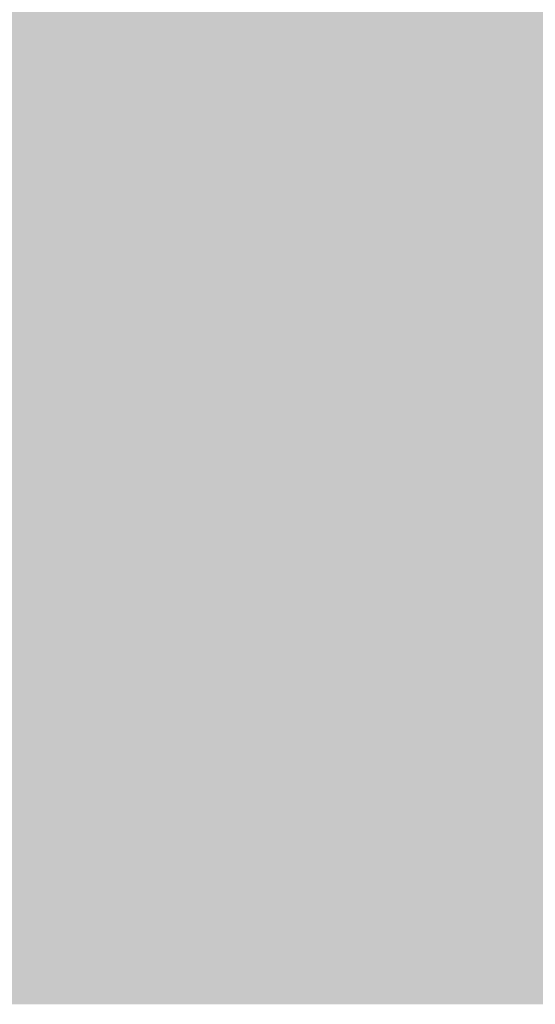
# Model space of a CAD drawing. Units: millimetres. Extents: x 0 to 362, y -27 to 179.
# Drawn here: x 4 to 4, y 8 to 8 of the extents above; entities that cross this region are included whole.
import ezdxf

# ---------------------------------------------------------------- set-up
doc = ezdxf.new("R2010")
doc.units = ezdxf.units.MM
doc.layers.add('PDF2_Solid Fills', color=254, linetype='Continuous')

msp = doc.modelspace()

# ---------------------------------------------------------------- linework, layer by layer
at = {"layer": 'PDF2_Solid Fills', "color": 254, "lineweight": 25}
msp.add_solid([(3.11367, 8.39151), (3.11367, 7.69921), (5.26561, 8.39151), (5.26561, 7.69921)], dxfattribs=at)
at = {"layer": 'PDF2_Solid Fills', "lineweight": 25}
for points in [[(3.20133, 8.33039), (3.20133, 7.76033), (5.17796, 8.33039), (5.17796, 7.76033)], [(4.19029, 8.04464), (4.19029, 8.02817), (4.20539, 8.04464), (4.20539, 8.02817)], [(4.19029, 8.04464), (4.19029, 8.02817), (4.20539, 8.04464), (4.20539, 8.02817)], [(4.20676, 8.04464), (4.20676, 8.02817), (4.22187, 8.04464), (4.22187, 8.02817)], [(4.20676, 8.04464), (4.20676, 8.02817), (4.22187, 8.04464), (4.22187, 8.02817)], [(4.22325, 8.04464), (4.22325, 8.02817), (4.23839, 8.04464), (4.23839, 8.02817)], [(4.22325, 8.04464), (4.22325, 8.02817), (4.23839, 8.04464), (4.23839, 8.02817)], [(4.23972, 8.04464), (4.23972, 8.02817), (4.25486, 8.04464), (4.25486, 8.02817)], [(4.23972, 8.04464), (4.23972, 8.02817), (4.25486, 8.04464), (4.25486, 8.02817)], [(4.25619, 8.04464), (4.25619, 8.02817), (4.2713, 8.04464), (4.2713, 8.02817)], [(4.25619, 8.04464), (4.25619, 8.02817), (4.2713, 8.04464), (4.2713, 8.02817)], [(4.27267, 8.04464), (4.27267, 8.02817), (4.2878, 8.04464), (4.2878, 8.02817)], [(4.27267, 8.04464), (4.27267, 8.02817), (4.2878, 8.04464), (4.2878, 8.02817)], [(4.28921, 8.04464), (4.28921, 8.02817), (4.30429, 8.04464), (4.30429, 8.02817)], [(4.28921, 8.04464), (4.28921, 8.02817), (4.30429, 8.04464), (4.30429, 8.02817)], [(4.30564, 8.04464), (4.30564, 8.02817), (4.32072, 8.04464), (4.32072, 8.02817)], [(4.30564, 8.04464), (4.30564, 8.02817), (4.32072, 8.04464), (4.32072, 8.02817)], [(4.32217, 8.04464), (4.32217, 8.02817), (4.33726, 8.04464), (4.33726, 8.02817)], [(4.32217, 8.04464), (4.32217, 8.02817), (4.33726, 8.04464), (4.33726, 8.02817)], [(4.33864, 8.04464), (4.33864, 8.02817), (4.35374, 8.04464), (4.35374, 8.02817)], [(4.33864, 8.04464), (4.33864, 8.02817), (4.35374, 8.04464), (4.35374, 8.02817)], [(4.35506, 8.04464), (4.35506, 8.02817), (4.37022, 8.04464), (4.37022, 8.02817)], [(4.35506, 8.04464), (4.35506, 8.02817), (4.37022, 8.04464), (4.37022, 8.02817)], [(4.19029, 8.02678), (4.19029, 8.0103), (4.20539, 8.02678), (4.20539, 8.0103)], [(4.19029, 8.02678), (4.19029, 8.0103), (4.20539, 8.02678), (4.20539, 8.0103)], [(4.20676, 8.02678), (4.20676, 8.0103), (4.22187, 8.02678), (4.22187, 8.0103)], [(4.20676, 8.02678), (4.20676, 8.0103), (4.22187, 8.02678), (4.22187, 8.0103)], [(4.22325, 8.02678), (4.22325, 8.0103), (4.23839, 8.02678), (4.23839, 8.0103)], [(4.22325, 8.02678), (4.22325, 8.0103), (4.23839, 8.02678), (4.23839, 8.0103)], [(4.23972, 8.02678), (4.23972, 8.0103), (4.25486, 8.02678), (4.25486, 8.0103)], [(4.23972, 8.02678), (4.23972, 8.0103), (4.25486, 8.02678), (4.25486, 8.0103)], [(4.25619, 8.02678), (4.25619, 8.0103), (4.2713, 8.02678), (4.2713, 8.0103)], [(4.25619, 8.02678), (4.25619, 8.0103), (4.2713, 8.02678), (4.2713, 8.0103)], [(4.27267, 8.02678), (4.27267, 8.0103), (4.2878, 8.02678), (4.2878, 8.0103)], [(4.27267, 8.02678), (4.27267, 8.0103), (4.2878, 8.02678), (4.2878, 8.0103)], [(4.28921, 8.02678), (4.28921, 8.0103), (4.30429, 8.02678), (4.30429, 8.0103)], [(4.28921, 8.02678), (4.28921, 8.0103), (4.30429, 8.02678), (4.30429, 8.0103)], [(4.30564, 8.02678), (4.30564, 8.0103), (4.32072, 8.02678), (4.32072, 8.0103)], [(4.30564, 8.02678), (4.30564, 8.0103), (4.32072, 8.02678), (4.32072, 8.0103)], [(4.32217, 8.02678), (4.32217, 8.0103), (4.33726, 8.02678), (4.33726, 8.0103)], [(4.32217, 8.02678), (4.32217, 8.0103), (4.33726, 8.02678), (4.33726, 8.0103)], [(4.33864, 8.02678), (4.33864, 8.0103), (4.35374, 8.02678), (4.35374, 8.0103)], [(4.33864, 8.02678), (4.33864, 8.0103), (4.35374, 8.02678), (4.35374, 8.0103)], [(4.35506, 8.02678), (4.35506, 8.0103), (4.37022, 8.02678), (4.37022, 8.0103)], [(4.35506, 8.02678), (4.35506, 8.0103), (4.37022, 8.02678), (4.37022, 8.0103)], [(4.19029, 8.0089), (4.19029, 7.99246), (4.20539, 8.0089), (4.20539, 7.99246)], [(4.19029, 8.0089), (4.19029, 7.99246), (4.20539, 8.0089), (4.20539, 7.99246)], [(4.20676, 8.0089), (4.20676, 7.99246), (4.22187, 8.0089), (4.22187, 7.99246)], [(4.20676, 8.0089), (4.20676, 7.99246), (4.22187, 8.0089), (4.22187, 7.99246)], [(4.22325, 8.0089), (4.22325, 7.99246), (4.23839, 8.0089), (4.23839, 7.99246)], [(4.22325, 8.0089), (4.22325, 7.99246), (4.23839, 8.0089), (4.23839, 7.99246)], [(4.23972, 8.0089), (4.23972, 7.99246), (4.25486, 8.0089), (4.25486, 7.99246)], [(4.23972, 8.0089), (4.23972, 7.99246), (4.25486, 8.0089), (4.25486, 7.99246)], [(4.25619, 8.0089), (4.25619, 7.99246), (4.2713, 8.0089), (4.2713, 7.99246)], [(4.25619, 8.0089), (4.25619, 7.99246), (4.2713, 8.0089), (4.2713, 7.99246)], [(4.27267, 8.0089), (4.27267, 7.99246), (4.2878, 8.0089), (4.2878, 7.99246)], [(4.27267, 8.0089), (4.27267, 7.99246), (4.2878, 8.0089), (4.2878, 7.99246)], [(4.28921, 8.0089), (4.28921, 7.99246), (4.30429, 8.0089), (4.30429, 7.99246)], [(4.28921, 8.0089), (4.28921, 7.99246), (4.30429, 8.0089), (4.30429, 7.99246)], [(4.30564, 8.0089), (4.30564, 7.99246), (4.32072, 8.0089), (4.32072, 7.99246)], [(4.30564, 8.0089), (4.30564, 7.99246), (4.32072, 8.0089), (4.32072, 7.99246)], [(4.32217, 8.0089), (4.32217, 7.99246), (4.33726, 8.0089), (4.33726, 7.99246)], [(4.32217, 8.0089), (4.32217, 7.99246), (4.33726, 8.0089), (4.33726, 7.99246)], [(4.33864, 8.0089), (4.33864, 7.99246), (4.35374, 8.0089), (4.35374, 7.99246)], [(4.33864, 8.0089), (4.33864, 7.99246), (4.35374, 8.0089), (4.35374, 7.99246)], [(4.35506, 8.0089), (4.35506, 7.99246), (4.37022, 8.0089), (4.37022, 7.99246)], [(4.35506, 8.0089), (4.35506, 7.99246), (4.37022, 8.0089), (4.37022, 7.99246)], [(4.19029, 7.99107), (4.19029, 7.97458), (4.20539, 7.99107), (4.20539, 7.97458)], [(4.19029, 7.99107), (4.19029, 7.97458), (4.20539, 7.99107), (4.20539, 7.97458)], [(4.20676, 7.99107), (4.20676, 7.97458), (4.22187, 7.99107), (4.22187, 7.97458)], [(4.20676, 7.99107), (4.20676, 7.97458), (4.22187, 7.99107), (4.22187, 7.97458)], [(4.22325, 7.99107), (4.22325, 7.97458), (4.23839, 7.99107), (4.23839, 7.97458)], [(4.22325, 7.99107), (4.22325, 7.97458), (4.23839, 7.99107), (4.23839, 7.97458)], [(4.23972, 7.99107), (4.23972, 7.97458), (4.25486, 7.99107), (4.25486, 7.97458)], [(4.23972, 7.99107), (4.23972, 7.97458), (4.25486, 7.99107), (4.25486, 7.97458)], [(4.25619, 7.99107), (4.25619, 7.97458), (4.2713, 7.99107), (4.2713, 7.97458)], [(4.25619, 7.99107), (4.25619, 7.97458), (4.2713, 7.99107), (4.2713, 7.97458)], [(4.27267, 7.99107), (4.27267, 7.97458), (4.2878, 7.99107), (4.2878, 7.97458)], [(4.27267, 7.99107), (4.27267, 7.97458), (4.2878, 7.99107), (4.2878, 7.97458)], [(4.28921, 7.99107), (4.28921, 7.97458), (4.30429, 7.99107), (4.30429, 7.97458)], [(4.28921, 7.99107), (4.28921, 7.97458), (4.30429, 7.99107), (4.30429, 7.97458)], [(4.30564, 7.99107), (4.30564, 7.97458), (4.32072, 7.99107), (4.32072, 7.97458)], [(4.30564, 7.99107), (4.30564, 7.97458), (4.32072, 7.99107), (4.32072, 7.97458)], [(4.32217, 7.99107), (4.32217, 7.97458), (4.33726, 7.99107), (4.33726, 7.97458)], [(4.32217, 7.99107), (4.32217, 7.97458), (4.33726, 7.99107), (4.33726, 7.97458)], [(4.33864, 7.99107), (4.33864, 7.97458), (4.35374, 7.99107), (4.35374, 7.97458)], [(4.33864, 7.99107), (4.33864, 7.97458), (4.35374, 7.99107), (4.35374, 7.97458)], [(4.35506, 7.99107), (4.35506, 7.97458), (4.37022, 7.99107), (4.37022, 7.97458)], [(4.35506, 7.99107), (4.35506, 7.97458), (4.37022, 7.99107), (4.37022, 7.97458)], [(4.19029, 7.97321), (4.19029, 7.95673), (4.20539, 7.97321), (4.20539, 7.95673)], [(4.19029, 7.97321), (4.19029, 7.95673), (4.20539, 7.97321), (4.20539, 7.95673)], [(4.20676, 7.97321), (4.20676, 7.95673), (4.22187, 7.97321), (4.22187, 7.95673)], [(4.20676, 7.97321), (4.20676, 7.95673), (4.22187, 7.97321), (4.22187, 7.95673)], [(4.22325, 7.97321), (4.22325, 7.95673), (4.23839, 7.97321), (4.23839, 7.95673)], [(4.22325, 7.97321), (4.22325, 7.95673), (4.23839, 7.97321), (4.23839, 7.95673)], [(4.23972, 7.97321), (4.23972, 7.95673), (4.25486, 7.97321), (4.25486, 7.95673)], [(4.23972, 7.97321), (4.23972, 7.95673), (4.25486, 7.97321), (4.25486, 7.95673)], [(4.25619, 7.97321), (4.25619, 7.95673), (4.2713, 7.97321), (4.2713, 7.95673)], [(4.25619, 7.97321), (4.25619, 7.95673), (4.2713, 7.97321), (4.2713, 7.95673)], [(4.27267, 7.97321), (4.27267, 7.95673), (4.2878, 7.97321), (4.2878, 7.95673)], [(4.27267, 7.97321), (4.27267, 7.95673), (4.2878, 7.97321), (4.2878, 7.95673)], [(4.28921, 7.97321), (4.28921, 7.95673), (4.30429, 7.97321), (4.30429, 7.95673)], [(4.28921, 7.97321), (4.28921, 7.95673), (4.30429, 7.97321), (4.30429, 7.95673)], [(4.30564, 7.97321), (4.30564, 7.95673), (4.32072, 7.97321), (4.32072, 7.95673)], [(4.30564, 7.97321), (4.30564, 7.95673), (4.32072, 7.97321), (4.32072, 7.95673)], [(4.32217, 7.97321), (4.32217, 7.95673), (4.33726, 7.97321), (4.33726, 7.95673)], [(4.32217, 7.97321), (4.32217, 7.95673), (4.33726, 7.97321), (4.33726, 7.95673)], [(4.33864, 7.97321), (4.33864, 7.95673), (4.35374, 7.97321), (4.35374, 7.95673)], [(4.33864, 7.97321), (4.33864, 7.95673), (4.35374, 7.97321), (4.35374, 7.95673)], [(4.35506, 7.97321), (4.35506, 7.95673), (4.37022, 7.97321), (4.37022, 7.95673)], [(4.35506, 7.97321), (4.35506, 7.95673), (4.37022, 7.97321), (4.37022, 7.95673)], [(4.19029, 7.95535), (4.19029, 7.93887), (4.20539, 7.95535), (4.20539, 7.93887)], [(4.19029, 7.95535), (4.19029, 7.93887), (4.20539, 7.95535), (4.20539, 7.93887)], [(4.20676, 7.95535), (4.20676, 7.93887), (4.22187, 7.95535), (4.22187, 7.93887)], [(4.20676, 7.95535), (4.20676, 7.93887), (4.22187, 7.95535), (4.22187, 7.93887)], [(4.22325, 7.95535), (4.22325, 7.93887), (4.23839, 7.95535), (4.23839, 7.93887)], [(4.22325, 7.95535), (4.22325, 7.93887), (4.23839, 7.95535), (4.23839, 7.93887)], [(4.23972, 7.95535), (4.23972, 7.93887), (4.25486, 7.95535), (4.25486, 7.93887)], [(4.23972, 7.95535), (4.23972, 7.93887), (4.25486, 7.95535), (4.25486, 7.93887)], [(4.25619, 7.95535), (4.25619, 7.93887), (4.2713, 7.95535), (4.2713, 7.93887)], [(4.25619, 7.95535), (4.25619, 7.93887), (4.2713, 7.95535), (4.2713, 7.93887)], [(4.27267, 7.95535), (4.27267, 7.93887), (4.2878, 7.95535), (4.2878, 7.93887)], [(4.27267, 7.95535), (4.27267, 7.93887), (4.2878, 7.95535), (4.2878, 7.93887)], [(4.28921, 7.95535), (4.28921, 7.93887), (4.30429, 7.95535), (4.30429, 7.93887)], [(4.28921, 7.95535), (4.28921, 7.93887), (4.30429, 7.95535), (4.30429, 7.93887)], [(4.30564, 7.95535), (4.30564, 7.93887), (4.32072, 7.95535), (4.32072, 7.93887)], [(4.30564, 7.95535), (4.30564, 7.93887), (4.32072, 7.95535), (4.32072, 7.93887)], [(4.32217, 7.95535), (4.32217, 7.93887), (4.33726, 7.95535), (4.33726, 7.93887)], [(4.32217, 7.95535), (4.32217, 7.93887), (4.33726, 7.95535), (4.33726, 7.93887)], [(4.33864, 7.95535), (4.33864, 7.93887), (4.35374, 7.95535), (4.35374, 7.93887)], [(4.33864, 7.95535), (4.33864, 7.93887), (4.35374, 7.95535), (4.35374, 7.93887)], [(4.35506, 7.95535), (4.35506, 7.93887), (4.37022, 7.95535), (4.37022, 7.93887)], [(4.35506, 7.95535), (4.35506, 7.93887), (4.37022, 7.95535), (4.37022, 7.93887)], [(4.19029, 7.93747), (4.19029, 7.92101), (4.20539, 7.93747), (4.20539, 7.92101)], [(4.19029, 7.93747), (4.19029, 7.92101), (4.20539, 7.93747), (4.20539, 7.92101)], [(4.20676, 7.93747), (4.20676, 7.92101), (4.22187, 7.93747), (4.22187, 7.92101)], [(4.20676, 7.93747), (4.20676, 7.92101), (4.22187, 7.93747), (4.22187, 7.92101)], [(4.22325, 7.93747), (4.22325, 7.92101), (4.23839, 7.93747), (4.23839, 7.92101)], [(4.22325, 7.93747), (4.22325, 7.92101), (4.23839, 7.93747), (4.23839, 7.92101)], [(4.23972, 7.93747), (4.23972, 7.92101), (4.25486, 7.93747), (4.25486, 7.92101)], [(4.23972, 7.93747), (4.23972, 7.92101), (4.25486, 7.93747), (4.25486, 7.92101)], [(4.25619, 7.93747), (4.25619, 7.92101), (4.2713, 7.93747), (4.2713, 7.92101)], [(4.25619, 7.93747), (4.25619, 7.92101), (4.2713, 7.93747), (4.2713, 7.92101)], [(4.27267, 7.93747), (4.27267, 7.92101), (4.2878, 7.93747), (4.2878, 7.92101)], [(4.27267, 7.93747), (4.27267, 7.92101), (4.2878, 7.93747), (4.2878, 7.92101)], [(4.28921, 7.93747), (4.28921, 7.92101), (4.30429, 7.93747), (4.30429, 7.92101)], [(4.28921, 7.93747), (4.28921, 7.92101), (4.30429, 7.93747), (4.30429, 7.92101)], [(4.30564, 7.93747), (4.30564, 7.92101), (4.32072, 7.93747), (4.32072, 7.92101)], [(4.30564, 7.93747), (4.30564, 7.92101), (4.32072, 7.93747), (4.32072, 7.92101)], [(4.32217, 7.93747), (4.32217, 7.92101), (4.33726, 7.93747), (4.33726, 7.92101)], [(4.32217, 7.93747), (4.32217, 7.92101), (4.33726, 7.93747), (4.33726, 7.92101)], [(4.33864, 7.93747), (4.33864, 7.92101), (4.35374, 7.93747), (4.35374, 7.92101)], [(4.33864, 7.93747), (4.33864, 7.92101), (4.35374, 7.93747), (4.35374, 7.92101)], [(4.35506, 7.93747), (4.35506, 7.92101), (4.37022, 7.93747), (4.37022, 7.92101)], [(4.35506, 7.93747), (4.35506, 7.92101), (4.37022, 7.93747), (4.37022, 7.92101)], [(4.19029, 7.91964), (4.19029, 7.90317), (4.20539, 7.91964), (4.20539, 7.90317)], [(4.19029, 7.91964), (4.19029, 7.90317), (4.20539, 7.91964), (4.20539, 7.90317)], [(4.20676, 7.91964), (4.20676, 7.90317), (4.22187, 7.91964), (4.22187, 7.90317)], [(4.20676, 7.91964), (4.20676, 7.90317), (4.22187, 7.91964), (4.22187, 7.90317)], [(4.22325, 7.91964), (4.22325, 7.90317), (4.23839, 7.91964), (4.23839, 7.90317)], [(4.22325, 7.91964), (4.22325, 7.90317), (4.23839, 7.91964), (4.23839, 7.90317)], [(4.23972, 7.91964), (4.23972, 7.90317), (4.25486, 7.91964), (4.25486, 7.90317)], [(4.23972, 7.91964), (4.23972, 7.90317), (4.25486, 7.91964), (4.25486, 7.90317)], [(4.25619, 7.91964), (4.25619, 7.90317), (4.2713, 7.91964), (4.2713, 7.90317)], [(4.25619, 7.91964), (4.25619, 7.90317), (4.2713, 7.91964), (4.2713, 7.90317)], [(4.27267, 7.91964), (4.27267, 7.90317), (4.2878, 7.91964), (4.2878, 7.90317)], [(4.27267, 7.91964), (4.27267, 7.90317), (4.2878, 7.91964), (4.2878, 7.90317)], [(4.28921, 7.91964), (4.28921, 7.90317), (4.30429, 7.91964), (4.30429, 7.90317)], [(4.28921, 7.91964), (4.28921, 7.90317), (4.30429, 7.91964), (4.30429, 7.90317)], [(4.30564, 7.91964), (4.30564, 7.90317), (4.32072, 7.91964), (4.32072, 7.90317)], [(4.30564, 7.91964), (4.30564, 7.90317), (4.32072, 7.91964), (4.32072, 7.90317)], [(4.32217, 7.91964), (4.32217, 7.90317), (4.33726, 7.91964), (4.33726, 7.90317)], [(4.32217, 7.91964), (4.32217, 7.90317), (4.33726, 7.91964), (4.33726, 7.90317)], [(4.33864, 7.91964), (4.33864, 7.90317), (4.35374, 7.91964), (4.35374, 7.90317)], [(4.33864, 7.91964), (4.33864, 7.90317), (4.35374, 7.91964), (4.35374, 7.90317)], [(4.35506, 7.91964), (4.35506, 7.90317), (4.37022, 7.91964), (4.37022, 7.90317)], [(4.35506, 7.91964), (4.35506, 7.90317), (4.37022, 7.91964), (4.37022, 7.90317)], [(4.19029, 7.90181), (4.19029, 7.88531), (4.20539, 7.90181), (4.20539, 7.88531)], [(4.19029, 7.90181), (4.19029, 7.88531), (4.20539, 7.90181), (4.20539, 7.88531)], [(4.20676, 7.90181), (4.20676, 7.88531), (4.22187, 7.90181), (4.22187, 7.88531)], [(4.20676, 7.90181), (4.20676, 7.88531), (4.22187, 7.90181), (4.22187, 7.88531)], [(4.22325, 7.90181), (4.22325, 7.88531), (4.23839, 7.90181), (4.23839, 7.88531)], [(4.22325, 7.90181), (4.22325, 7.88531), (4.23839, 7.90181), (4.23839, 7.88531)], [(4.23972, 7.90181), (4.23972, 7.88531), (4.25486, 7.90181), (4.25486, 7.88531)], [(4.23972, 7.90181), (4.23972, 7.88531), (4.25486, 7.90181), (4.25486, 7.88531)], [(4.25619, 7.90181), (4.25619, 7.88531), (4.2713, 7.90181), (4.2713, 7.88531)], [(4.25619, 7.90181), (4.25619, 7.88531), (4.2713, 7.90181), (4.2713, 7.88531)], [(4.27267, 7.90181), (4.27267, 7.88531), (4.2878, 7.90181), (4.2878, 7.88531)], [(4.27267, 7.90181), (4.27267, 7.88531), (4.2878, 7.90181), (4.2878, 7.88531)], [(4.28921, 7.90181), (4.28921, 7.88531), (4.30429, 7.90181), (4.30429, 7.88531)], [(4.28921, 7.90181), (4.28921, 7.88531), (4.30429, 7.90181), (4.30429, 7.88531)], [(4.30564, 7.90181), (4.30564, 7.88531), (4.32072, 7.90181), (4.32072, 7.88531)], [(4.30564, 7.90181), (4.30564, 7.88531), (4.32072, 7.90181), (4.32072, 7.88531)], [(4.32217, 7.90181), (4.32217, 7.88531), (4.33726, 7.90181), (4.33726, 7.88531)], [(4.32217, 7.90181), (4.32217, 7.88531), (4.33726, 7.90181), (4.33726, 7.88531)], [(4.33864, 7.90181), (4.33864, 7.88531), (4.35374, 7.90181), (4.35374, 7.88531)], [(4.33864, 7.90181), (4.33864, 7.88531), (4.35374, 7.90181), (4.35374, 7.88531)], [(4.35506, 7.90181), (4.35506, 7.88531), (4.37022, 7.90181), (4.37022, 7.88531)], [(4.35506, 7.90181), (4.35506, 7.88531), (4.37022, 7.90181), (4.37022, 7.88531)], [(4.19029, 7.88393), (4.19029, 7.86745), (4.20539, 7.88393), (4.20539, 7.86745)], [(4.19029, 7.88393), (4.19029, 7.86745), (4.20539, 7.88393), (4.20539, 7.86745)], [(4.20676, 7.88393), (4.20676, 7.86745), (4.22187, 7.88393), (4.22187, 7.86745)], [(4.20676, 7.88393), (4.20676, 7.86745), (4.22187, 7.88393), (4.22187, 7.86745)], [(4.22325, 7.88393), (4.22325, 7.86745), (4.23839, 7.88393), (4.23839, 7.86745)], [(4.22325, 7.88393), (4.22325, 7.86745), (4.23839, 7.88393), (4.23839, 7.86745)], [(4.23972, 7.88393), (4.23972, 7.86745), (4.25486, 7.88393), (4.25486, 7.86745)], [(4.23972, 7.88393), (4.23972, 7.86745), (4.25486, 7.88393), (4.25486, 7.86745)], [(4.25619, 7.88393), (4.25619, 7.86745), (4.2713, 7.88393), (4.2713, 7.86745)], [(4.25619, 7.88393), (4.25619, 7.86745), (4.2713, 7.88393), (4.2713, 7.86745)], [(4.27267, 7.88393), (4.27267, 7.86745), (4.2878, 7.88393), (4.2878, 7.86745)], [(4.27267, 7.88393), (4.27267, 7.86745), (4.2878, 7.88393), (4.2878, 7.86745)], [(4.28921, 7.88393), (4.28921, 7.86745), (4.30429, 7.88393), (4.30429, 7.86745)], [(4.28921, 7.88393), (4.28921, 7.86745), (4.30429, 7.88393), (4.30429, 7.86745)], [(4.30564, 7.88393), (4.30564, 7.86745), (4.32072, 7.88393), (4.32072, 7.86745)], [(4.30564, 7.88393), (4.30564, 7.86745), (4.32072, 7.88393), (4.32072, 7.86745)], [(4.32217, 7.88393), (4.32217, 7.86745), (4.33726, 7.88393), (4.33726, 7.86745)], [(4.32217, 7.88393), (4.32217, 7.86745), (4.33726, 7.88393), (4.33726, 7.86745)], [(4.33864, 7.88393), (4.33864, 7.86745), (4.35374, 7.88393), (4.35374, 7.86745)], [(4.33864, 7.88393), (4.33864, 7.86745), (4.35374, 7.88393), (4.35374, 7.86745)], [(4.35506, 7.88393), (4.35506, 7.86745), (4.37022, 7.88393), (4.37022, 7.86745)], [(4.35506, 7.88393), (4.35506, 7.86745), (4.37022, 7.88393), (4.37022, 7.86745)], [(4.19029, 7.8661), (4.19029, 7.84959), (4.20539, 7.8661), (4.20539, 7.84959)], [(4.19029, 7.8661), (4.19029, 7.84959), (4.20539, 7.8661), (4.20539, 7.84959)], [(4.20676, 7.8661), (4.20676, 7.84959), (4.22187, 7.8661), (4.22187, 7.84959)], [(4.20676, 7.8661), (4.20676, 7.84959), (4.22187, 7.8661), (4.22187, 7.84959)], [(4.22325, 7.8661), (4.22325, 7.84959), (4.23839, 7.8661), (4.23839, 7.84959)], [(4.22325, 7.8661), (4.22325, 7.84959), (4.23839, 7.8661), (4.23839, 7.84959)], [(4.22325, 7.8661), (4.22325, 7.8496), (4.23832, 7.8661), (4.23832, 7.8496)], [(4.23972, 7.8661), (4.23972, 7.84959), (4.25486, 7.8661), (4.25486, 7.84959)], [(4.23972, 7.8661), (4.23972, 7.84959), (4.25486, 7.8661), (4.25486, 7.84959)], [(4.23972, 7.8661), (4.23972, 7.8496), (4.25478, 7.8661), (4.25478, 7.8496)], [(4.25619, 7.8661), (4.25619, 7.84959), (4.2713, 7.8661), (4.2713, 7.84959)], [(4.25619, 7.8661), (4.25619, 7.84959), (4.2713, 7.8661), (4.2713, 7.84959)], [(4.25619, 7.8661), (4.25619, 7.8496), (4.2713, 7.8661), (4.2713, 7.8496)], [(4.27267, 7.8661), (4.27267, 7.84959), (4.2878, 7.8661), (4.2878, 7.84959)], [(4.27267, 7.8661), (4.27267, 7.84959), (4.2878, 7.8661), (4.2878, 7.84959)], [(4.28921, 7.8661), (4.28921, 7.84959), (4.30429, 7.8661), (4.30429, 7.84959)], [(4.28921, 7.8661), (4.28921, 7.84959), (4.30429, 7.8661), (4.30429, 7.84959)], [(4.30564, 7.8661), (4.30564, 7.84959), (4.32072, 7.8661), (4.32072, 7.84959)], [(4.30564, 7.8661), (4.30564, 7.84959), (4.32072, 7.8661), (4.32072, 7.84959)], [(4.32211, 7.8661), (4.32211, 7.8496), (4.33724, 7.8661), (4.33724, 7.8496)], [(4.32217, 7.8661), (4.32217, 7.84959), (4.33726, 7.8661), (4.33726, 7.84959)], [(4.32217, 7.8661), (4.32217, 7.84959), (4.33726, 7.8661), (4.33726, 7.84959)], [(4.33864, 7.8661), (4.33864, 7.84959), (4.35374, 7.8661), (4.35374, 7.84959)], [(4.33864, 7.8661), (4.33864, 7.84959), (4.35374, 7.8661), (4.35374, 7.84959)], [(4.33864, 7.8661), (4.33864, 7.8496), (4.3537, 7.8661), (4.3537, 7.8496)], [(4.35506, 7.8661), (4.35506, 7.84959), (4.37022, 7.8661), (4.37022, 7.84959)], [(4.35506, 7.8661), (4.35506, 7.84959), (4.37022, 7.8661), (4.37022, 7.84959)], [(4.19029, 7.84822), (4.19029, 7.83175), (4.20539, 7.84822), (4.20539, 7.83175)], [(4.19029, 7.84822), (4.19029, 7.83175), (4.20539, 7.84822), (4.20539, 7.83175)], [(4.20676, 7.84822), (4.20676, 7.83175), (4.22187, 7.84822), (4.22187, 7.83175)], [(4.20676, 7.84822), (4.20676, 7.83175), (4.22187, 7.84822), (4.22187, 7.83175)], [(4.22325, 7.84822), (4.22325, 7.83175), (4.23839, 7.84822), (4.23839, 7.83175)], [(4.22325, 7.84822), (4.22325, 7.83175), (4.23839, 7.84822), (4.23839, 7.83175)], [(4.23972, 7.84822), (4.23972, 7.83175), (4.25486, 7.84822), (4.25486, 7.83175)], [(4.23972, 7.84822), (4.23972, 7.83175), (4.25486, 7.84822), (4.25486, 7.83175)], [(4.25619, 7.84822), (4.25619, 7.83175), (4.2713, 7.84822), (4.2713, 7.83175)], [(4.25619, 7.84822), (4.25619, 7.83175), (4.2713, 7.84822), (4.2713, 7.83175)], [(4.27267, 7.84824), (4.27267, 7.83175), (4.28779, 7.84824), (4.28779, 7.83175)], [(4.27267, 7.84822), (4.27267, 7.83175), (4.2878, 7.84822), (4.2878, 7.83175)], [(4.27267, 7.84822), (4.27267, 7.83175), (4.2878, 7.84822), (4.2878, 7.83175)], [(4.28921, 7.84822), (4.28921, 7.83175), (4.30429, 7.84822), (4.30429, 7.83175)], [(4.28921, 7.84822), (4.28921, 7.83175), (4.30429, 7.84822), (4.30429, 7.83175)], [(4.30564, 7.84824), (4.30564, 7.83175), (4.32077, 7.84824), (4.32077, 7.83175)], [(4.30564, 7.84822), (4.30564, 7.83175), (4.32072, 7.84822), (4.32072, 7.83175)], [(4.30564, 7.84822), (4.30564, 7.83175), (4.32072, 7.84822), (4.32072, 7.83175)], [(4.32217, 7.84822), (4.32217, 7.83175), (4.33726, 7.84822), (4.33726, 7.83175)], [(4.32217, 7.84822), (4.32217, 7.83175), (4.33726, 7.84822), (4.33726, 7.83175)], [(4.33864, 7.84822), (4.33864, 7.83175), (4.35374, 7.84822), (4.35374, 7.83175)], [(4.33864, 7.84822), (4.33864, 7.83175), (4.35374, 7.84822), (4.35374, 7.83175)], [(4.35506, 7.84824), (4.35506, 7.83175), (4.37019, 7.84824), (4.37019, 7.83175)], [(4.35506, 7.84822), (4.35506, 7.83175), (4.37022, 7.84822), (4.37022, 7.83175)], [(4.35506, 7.84822), (4.35506, 7.83175), (4.37022, 7.84822), (4.37022, 7.83175)], [(4.19029, 7.83039), (4.19029, 7.81388), (4.20539, 7.83039), (4.20539, 7.81388)], [(4.19029, 7.83039), (4.19029, 7.81388), (4.20539, 7.83039), (4.20539, 7.81388)], [(4.20676, 7.83039), (4.20676, 7.81388), (4.22187, 7.83039), (4.22187, 7.81388)], [(4.20676, 7.83039), (4.20676, 7.81388), (4.22187, 7.83039), (4.22187, 7.81388)], [(4.22325, 7.8304), (4.22325, 7.81389), (4.23832, 7.8304), (4.23832, 7.81389)], [(4.22325, 7.83039), (4.22325, 7.81388), (4.23839, 7.83039), (4.23839, 7.81388)], [(4.22325, 7.83039), (4.22325, 7.81388), (4.23839, 7.83039), (4.23839, 7.81388)], [(4.23972, 7.8304), (4.23972, 7.81389), (4.25478, 7.8304), (4.25478, 7.81389)], [(4.23972, 7.83039), (4.23972, 7.81388), (4.25486, 7.83039), (4.25486, 7.81388)], [(4.23972, 7.83039), (4.23972, 7.81388), (4.25486, 7.83039), (4.25486, 7.81388)], [(4.25619, 7.8304), (4.25619, 7.81389), (4.2713, 7.8304), (4.2713, 7.81389)], [(4.25619, 7.83039), (4.25619, 7.81388), (4.2713, 7.83039), (4.2713, 7.81388)], [(4.25619, 7.83039), (4.25619, 7.81388), (4.2713, 7.83039), (4.2713, 7.81388)], [(4.27267, 7.8304), (4.27267, 7.81389), (4.28779, 7.8304), (4.28779, 7.81389)], [(4.27267, 7.83039), (4.27267, 7.81388), (4.2878, 7.83039), (4.2878, 7.81388)], [(4.27267, 7.83039), (4.27267, 7.81388), (4.2878, 7.83039), (4.2878, 7.81388)], [(4.28921, 7.83039), (4.28921, 7.81388), (4.30429, 7.83039), (4.30429, 7.81388)], [(4.28921, 7.83039), (4.28921, 7.81388), (4.30429, 7.83039), (4.30429, 7.81388)], [(4.30564, 7.8304), (4.30564, 7.81389), (4.32077, 7.8304), (4.32077, 7.81389)], [(4.30564, 7.83039), (4.30564, 7.81388), (4.32072, 7.83039), (4.32072, 7.81388)], [(4.30564, 7.83039), (4.30564, 7.81388), (4.32072, 7.83039), (4.32072, 7.81388)], [(4.32217, 7.83039), (4.32217, 7.81388), (4.33726, 7.83039), (4.33726, 7.81388)], [(4.32217, 7.83039), (4.32217, 7.81388), (4.33726, 7.83039), (4.33726, 7.81388)], [(4.33864, 7.83039), (4.33864, 7.81388), (4.35374, 7.83039), (4.35374, 7.81388)], [(4.33864, 7.83039), (4.33864, 7.81388), (4.35374, 7.83039), (4.35374, 7.81388)], [(4.35506, 7.83039), (4.35506, 7.81388), (4.37022, 7.83039), (4.37022, 7.81388)], [(4.35506, 7.83039), (4.35506, 7.81388), (4.37022, 7.83039), (4.37022, 7.81388)], [(4.19029, 7.81251), (4.19029, 7.79603), (4.20539, 7.81251), (4.20539, 7.79603)], [(4.19029, 7.81251), (4.19029, 7.79603), (4.20539, 7.81251), (4.20539, 7.79603)], [(4.20671, 7.81253), (4.20671, 7.79605), (4.22184, 7.81253), (4.22184, 7.79605)], [(4.20676, 7.81251), (4.20676, 7.79603), (4.22187, 7.81251), (4.22187, 7.79603)], [(4.20676, 7.81251), (4.20676, 7.79603), (4.22187, 7.81251), (4.22187, 7.79603)], [(4.22325, 7.81251), (4.22325, 7.79603), (4.23839, 7.81251), (4.23839, 7.79603)], [(4.22325, 7.81251), (4.22325, 7.79603), (4.23839, 7.81251), (4.23839, 7.79603)], [(4.23972, 7.81251), (4.23972, 7.79603), (4.25486, 7.81251), (4.25486, 7.79603)], [(4.23972, 7.81251), (4.23972, 7.79603), (4.25486, 7.81251), (4.25486, 7.79603)], [(4.25619, 7.81251), (4.25619, 7.79603), (4.2713, 7.81251), (4.2713, 7.79603)], [(4.25619, 7.81251), (4.25619, 7.79603), (4.2713, 7.81251), (4.2713, 7.79603)], [(4.27267, 7.81253), (4.27267, 7.79605), (4.28779, 7.81253), (4.28779, 7.79605)], [(4.27267, 7.81251), (4.27267, 7.79603), (4.2878, 7.81251), (4.2878, 7.79603)], [(4.27267, 7.81251), (4.27267, 7.79603), (4.2878, 7.81251), (4.2878, 7.79603)], [(4.28921, 7.81251), (4.28921, 7.79603), (4.30429, 7.81251), (4.30429, 7.79603)], [(4.28921, 7.81251), (4.28921, 7.79603), (4.30429, 7.81251), (4.30429, 7.79603)], [(4.30564, 7.81253), (4.30564, 7.79605), (4.32077, 7.81253), (4.32077, 7.79605)], [(4.30564, 7.81251), (4.30564, 7.79603), (4.32072, 7.81251), (4.32072, 7.79603)], [(4.30564, 7.81251), (4.30564, 7.79603), (4.32072, 7.81251), (4.32072, 7.79603)], [(4.32217, 7.81251), (4.32217, 7.79603), (4.33726, 7.81251), (4.33726, 7.79603)], [(4.32217, 7.81251), (4.32217, 7.79603), (4.33726, 7.81251), (4.33726, 7.79603)], [(4.33864, 7.81251), (4.33864, 7.79603), (4.35374, 7.81251), (4.35374, 7.79603)], [(4.33864, 7.81251), (4.33864, 7.79603), (4.35374, 7.81251), (4.35374, 7.79603)], [(4.35506, 7.81251), (4.35506, 7.79603), (4.37022, 7.81251), (4.37022, 7.79603)], [(4.35506, 7.81251), (4.35506, 7.79603), (4.37022, 7.81251), (4.37022, 7.79603)], [(4.19029, 7.79467), (4.19029, 7.77817), (4.20539, 7.79467), (4.20539, 7.77817)], [(4.19029, 7.79467), (4.19029, 7.77817), (4.20539, 7.79467), (4.20539, 7.77817)], [(4.20676, 7.79467), (4.20676, 7.77817), (4.22187, 7.79467), (4.22187, 7.77817)], [(4.20676, 7.79467), (4.20676, 7.77817), (4.22187, 7.79467), (4.22187, 7.77817)], [(4.22325, 7.79469), (4.22325, 7.77818), (4.23832, 7.79469), (4.23832, 7.77818)], [(4.22325, 7.79467), (4.22325, 7.77817), (4.23839, 7.79467), (4.23839, 7.77817)], [(4.22325, 7.79467), (4.22325, 7.77817), (4.23839, 7.79467), (4.23839, 7.77817)], [(4.23972, 7.79469), (4.23972, 7.77818), (4.25478, 7.79469), (4.25478, 7.77818)], [(4.23972, 7.79467), (4.23972, 7.77817), (4.25486, 7.79467), (4.25486, 7.77817)], [(4.23972, 7.79467), (4.23972, 7.77817), (4.25486, 7.79467), (4.25486, 7.77817)], [(4.25619, 7.79469), (4.25619, 7.77818), (4.2713, 7.79469), (4.2713, 7.77818)], [(4.25619, 7.79467), (4.25619, 7.77817), (4.2713, 7.79467), (4.2713, 7.77817)], [(4.25619, 7.79467), (4.25619, 7.77817), (4.2713, 7.79467), (4.2713, 7.77817)], [(4.27267, 7.79469), (4.27267, 7.77818), (4.28779, 7.79469), (4.28779, 7.77818)], [(4.27267, 7.79467), (4.27267, 7.77817), (4.2878, 7.79467), (4.2878, 7.77817)], [(4.27267, 7.79467), (4.27267, 7.77817), (4.2878, 7.79467), (4.2878, 7.77817)], [(4.28921, 7.79467), (4.28921, 7.77817), (4.30429, 7.79467), (4.30429, 7.77817)], [(4.28921, 7.79467), (4.28921, 7.77817), (4.30429, 7.79467), (4.30429, 7.77817)], [(4.30564, 7.79467), (4.30564, 7.77817), (4.32072, 7.79467), (4.32072, 7.77817)], [(4.30564, 7.79467), (4.30564, 7.77817), (4.32072, 7.79467), (4.32072, 7.77817)], [(4.32211, 7.79469), (4.32211, 7.77818), (4.33724, 7.79469), (4.33724, 7.77818)], [(4.32217, 7.79467), (4.32217, 7.77817), (4.33726, 7.79467), (4.33726, 7.77817)], [(4.32217, 7.79467), (4.32217, 7.77817), (4.33726, 7.79467), (4.33726, 7.77817)], [(4.33864, 7.79469), (4.33864, 7.77818), (4.3537, 7.79469), (4.3537, 7.77818)], [(4.33864, 7.79467), (4.33864, 7.77817), (4.35374, 7.79467), (4.35374, 7.77817)], [(4.33864, 7.79467), (4.33864, 7.77817), (4.35374, 7.79467), (4.35374, 7.77817)], [(4.35506, 7.79469), (4.35506, 7.77818), (4.37019, 7.79469), (4.37019, 7.77818)], [(4.35506, 7.79467), (4.35506, 7.77817), (4.37022, 7.79467), (4.37022, 7.77817)], [(4.35506, 7.79467), (4.35506, 7.77817), (4.37022, 7.79467), (4.37022, 7.77817)], [(4.19029, 7.77681), (4.19029, 7.76033), (4.20539, 7.77681), (4.20539, 7.76033)], [(4.19029, 7.77681), (4.19029, 7.76033), (4.20539, 7.77681), (4.20539, 7.76033)], [(4.20676, 7.77681), (4.20676, 7.76033), (4.22187, 7.77681), (4.22187, 7.76033)], [(4.20676, 7.77681), (4.20676, 7.76033), (4.22187, 7.77681), (4.22187, 7.76033)], [(4.22325, 7.77681), (4.22325, 7.76033), (4.23839, 7.77681), (4.23839, 7.76033)], [(4.22325, 7.77681), (4.22325, 7.76033), (4.23839, 7.77681), (4.23839, 7.76033)], [(4.23972, 7.77681), (4.23972, 7.76033), (4.25486, 7.77681), (4.25486, 7.76033)], [(4.23972, 7.77681), (4.23972, 7.76033), (4.25486, 7.77681), (4.25486, 7.76033)], [(4.25619, 7.77681), (4.25619, 7.76033), (4.2713, 7.77681), (4.2713, 7.76033)], [(4.25619, 7.77681), (4.25619, 7.76033), (4.2713, 7.77681), (4.2713, 7.76033)], [(4.27267, 7.77681), (4.27267, 7.76033), (4.2878, 7.77681), (4.2878, 7.76033)], [(4.27267, 7.77681), (4.27267, 7.76033), (4.2878, 7.77681), (4.2878, 7.76033)], [(4.28921, 7.77681), (4.28921, 7.76033), (4.30429, 7.77681), (4.30429, 7.76033)], [(4.28921, 7.77681), (4.28921, 7.76033), (4.30429, 7.77681), (4.30429, 7.76033)], [(4.30564, 7.77681), (4.30564, 7.76033), (4.32072, 7.77681), (4.32072, 7.76033)], [(4.30564, 7.77681), (4.30564, 7.76033), (4.32072, 7.77681), (4.32072, 7.76033)], [(4.32217, 7.77681), (4.32217, 7.76033), (4.33726, 7.77681), (4.33726, 7.76033)], [(4.32217, 7.77681), (4.32217, 7.76033), (4.33726, 7.77681), (4.33726, 7.76033)], [(4.33864, 7.77681), (4.33864, 7.76033), (4.35374, 7.77681), (4.35374, 7.76033)], [(4.33864, 7.77681), (4.33864, 7.76033), (4.35374, 7.77681), (4.35374, 7.76033)], [(4.35506, 7.77681), (4.35506, 7.76033), (4.37022, 7.77681), (4.37022, 7.76033)], [(4.35506, 7.77681), (4.35506, 7.76033), (4.37022, 7.77681), (4.37022, 7.76033)]]:
    msp.add_solid(points, dxfattribs=at)

doc.saveas('drawing.dxf')
